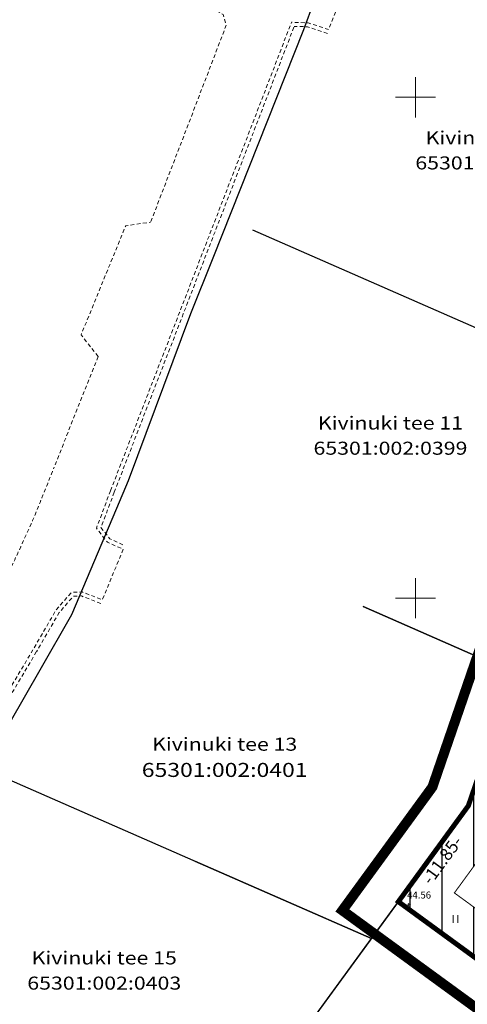
# Model space of a CAD drawing. Extents: x 547057 to 550390, y 6582593 to 6584367.
# Drawn here: x 548211 to 548255, y 6583309 to 6583408 of the extents above; entities that cross this region are included whole.
import ezdxf
from ezdxf.enums import TextEntityAlignment as Align

# ---------------------------------------------------------------- set-up
doc = ezdxf.new("R2010")
doc.units = 0
doc.header["$LTSCALE"] = 0.5
doc.header["$PDMODE"] = 33
doc.header["$PDSIZE"] = 0.3
for name, pattern in [('ASFBET', [2.5, 1.5, -1]), ('DASHDOT2', [12.7, 6.35, -3.175, 0, -3.175]), ('KATASTRIPIIR', [0.02, 0.01, 0.01])]:
    doc.linetypes.add(name, pattern=pattern)
doc.layers.get('0').update_dxf_attribs({"linetype": 'CONTINUOUS'})
doc.layers.get('Defpoints').update_dxf_attribs({"linetype": 'CONTINUOUS'})
for name, color, linetype in [('det_piir', 240, 'CONTINUOUS'), ('hoonestusala', 230, 'DASHDOT2'), ('hoonestuskeeluala', 7, 'CONTINUOUS'), ('KORGUS-EH2000', 7, 'CONTINUOUS'), ('KPKAABEL', 7, 'CONTINUOUS'), ('new piir', 240, 'CONTINUOUS'), ('new-piir', 240, 'CONTINUOUS'), ('piir', 36, 'CONTINUOUS'), ('Piir aadress', 36, 'CONTINUOUS'), ('PIKKUSED', 240, 'CONTINUOUS'), ('XREF-alus', 7, 'CONTINUOUS')]:
    doc.layers.add(name, color=color, linetype=linetype)
for name, color, linetype, lineweight in [('haljastus', 7, 'CONTINUOUS', 0), ('olemas olev tee', 7, '-D-', 0), ('Piirid', 36, 'CONTINUOUS', 0), ('VORK', 7, 'CONTINUOUS', 0)]:
    doc.layers.add(name, color=color, linetype=linetype, lineweight=lineweight)
doc.styles.add('ITALIC', font='italic.shx')
doc.styles.add('MelmbraStyle-txt', font='txt.shx')
doc.styles.add('ROMANC', font='romanc.shx')
doc.styles.add('ROMANS', font='ROMANS.shx')
doc.linetypes.add('-D-', pattern='A,10,-1.5,["D",MelmbraStyle-txt,S=1.4,R=0,X=-0.7,Y=-0.7],-1.5,10,-3', length=26)
doc.linetypes.add('DET_PLANI_PIIR', pattern='A,2.5,-1.5,[" o ",ROMANC,S=2,R=0,X=-0.8,Y=-0.8],-7,7.5', length=18.5)
doc.linetypes.add('EP_KBL', pattern='A,8,-2,[138,mkm.shx,S=1,R=0,X=0,Y=0],1,[138,mkm.shx,S=1,R=0,X=0,Y=0],4,[138,mkm.shx,S=1,R=180,X=0,Y=0],1,[138,mkm.shx,S=1,R=180,X=0,Y=0],-2', length=18)
doc.dimstyles.new('Pikkused', dxfattribs={"dimtxt": 1.25, "dimasz": 1, "dimexe": 0.25, "dimexo": 0.3, "dimgap": 0.25, "dimtad": 1, "dimzin": 1, "dimdsep": 46, "dimtxsty": 'ROMANS', "dimblk": 'NONE', "dimcen": 2.5, "dimse1": 1, "dimse2": 1, "dimsd1": 1, "dimsd2": 1, "dimclrd": 256, "dimclre": 256, "dimclrt": 256, "dimadec": 0, "dimazin": 0, "dimtfac": 1, "dimtix": 1, "dimtmove": 0, "dimatfit": 0, "dimldrblk": 'NONE', "dimfxl": 1, "dimlwd": -1, "dimlwe": -1, "dimarcsym": 0})

# ---------------------------------------------------------------- blocks, each defined once
blk = doc.blocks.new('HEIN')
at = {"color": 0, "linetype": 'Continuous'}
for p, q in [((-0.46, 0.76), (-0.46, -0.76)), ((0.46, 0.76), (0.46, -0.76))]:
    blk.add_line(p, q, dxfattribs=at)
blk = doc.blocks.new('VKORIS')
at = {"layer": 'VORK', "color": 7, "linetype": 'Continuous', "lineweight": 0}
for p, q in [((0, 4), (0, -4)), ((-4, 0), (4, 0))]:
    blk.add_line(p, q, dxfattribs=at)
blk = doc.blocks.new('alus 2019')
at = {"layer": 'KORGUS-EH2000', "linetype": 'Continuous'}
blk.add_circle((548249.37, 6583319.444), 0.1, dxfattribs=at)
at = {"layer": 'KPKAABEL', "linetype": 'EP_KBL', "flags": 128}
blk.add_lwpolyline([(548357.274, 6583583.304), (548355.944, 6583581.854), (548334.304, 6583555.044), (548333.754, 6583553.404), (548332.274, 6583552.924), (548320.094, 6583554.364), (548299.634, 6583553.234), (548296.084, 6583551.824), (548293.484, 6583548.244), (548287.374, 6583532.844), (548281.104, 6583516.184), (548276.224, 6583503.694), (548275.094, 6583500.864), (548271.434, 6583491.254), (548269.294, 6583485.444), (548264.014, 6583471.424), (548262.924, 6583468.594), (548259.314, 6583459.844), (548255.784, 6583450.414), (548253.594, 6583444.854), (548249.614, 6583435.244), (548247.634, 6583429.574), (548242.654, 6583416.904), (548241.574, 6583414.104), (548240.884, 6583412.344), (548238.824, 6583406.734), (548229.764, 6583383.954), (548227.564, 6583378.374), (548221.344, 6583361.714), (548220.164, 6583358.974), (548215.684, 6583348.334), (548212.504, 6583342.834), (548209.534, 6583337.604), (548204.504, 6583329.634), (548201.354, 6583324.604), (548196.474, 6583316.324), (548192.084, 6583308.844), (548190.614, 6583306.274), (548189.204, 6583303.994), (548186.304, 6583298.824), (548178.364, 6583285.554), (548177.602, 6583282.64), (548179.685, 6583281.576), (548181.655, 6583282.93), (548182.603, 6583282.307)], dxfattribs=at)
at = {"layer": 'olemas olev tee', "linetype": 'ASFBET', "lineweight": 0, "ltscale": 0.5}
blk.add_line((548204.654, 6583331.982), (548212.167, 6583344.641), dxfattribs=at)
at = {"layer": 'olemas olev tee', "linetype": 'ASFBET', "lineweight": 0, "ltscale": 0.5, "flags": 128}
for points in [[(548234.13, 6583414.911), (548232.073, 6583415.223), (548229.651, 6583408.975), (548230.806, 6583408.268), (548231.117, 6583407.207)], [(548240.111, 6583413.875), (548240.718, 6583412.938), (548243.307, 6583411.832), (548241.337, 6583406.761), (548239.277, 6583407.436), (548237.63, 6583407.491)], [(548219.566, 6583360.729), (548226.456, 6583378.53), (548233.375, 6583396.447), (548237.63, 6583407.491)], [(548219.939, 6583360.585), (548226.829, 6583378.386), (548233.748, 6583396.303), (548237.901, 6583407.082)], [(548231.117, 6583407.207), (548227.562, 6583397.915), (548223.565, 6583387.529)], [(548241.212, 6583406.381), (548239.207, 6583407.038), (548237.901, 6583407.082)], [(548218.327, 6583374.123), (548216.641, 6583376.303), (548221.087, 6583387.185), (548223.565, 6583387.529)], [(548218.327, 6583374.123), (548213.873, 6583362.907)], [(548219.566, 6583360.729), (548218.164, 6583356.984), (548219.253, 6583355.609), (548220.838, 6583354.893), (548218.749, 6583349.839), (548216.741, 6583350.633), (548215.673, 6583350.588), (548214.132, 6583348.829), (548211.823, 6583344.845)], [(548219.941, 6583360.589), (548218.618, 6583357.055), (548219.506, 6583355.934), (548221, 6583355.259)], [(548218.595, 6583349.47), (548216.673, 6583350.23), (548215.861, 6583350.196), (548214.459, 6583348.595), (548212.169, 6583344.644)], [(548204.31, 6583332.186), (548211.823, 6583344.845)]]:
    blk.add_lwpolyline(points, dxfattribs=at)
at = {"layer": 'olemas olev tee', "linetype": 'ASFBET', "lineweight": 0, "ltscale": 0.5}
blk.add_open_spline([(548206.713, 6583347.661), (548207.031, 6583348.177), (548207.35, 6583348.692), (548207.668, 6583349.208), (548208.578, 6583350.682), (548209.275, 6583352.277), (548210.007, 6583353.849), (548210.815, 6583355.582), (548211.642, 6583357.306), (548212.349, 6583359.081), (548212.857, 6583360.356), (548213.365, 6583361.632), (548213.873, 6583362.907)], degree=3, knots=[0, 0, 0, 0, 0.107794, 0.107794, 0.107794, 0.415939, 0.415939, 0.415939, 0.755815, 0.755815, 0.755815, 1, 1, 1, 1], dxfattribs=at)
at = {"layer": 'piir', "linetype": 'KATASTRIPIIR'}
for p, q in [((548233.738, 6583386.76), (548269.616, 6583371.041)), ((548209.421, 6583331.908), (548245.612, 6583316.052))]:
    blk.add_line(p, q, dxfattribs=at)
for points in [[(548332.6, 6583554.35), (548381.43, 6583549.3), (548412.43, 6583535.94), (548339.22, 6583323.42), (548615.68, 6583352.83), (548595.53, 6583273.71), (548353.54, 6583242.93), (548248.29, 6583319.72)], [(548244.762, 6583349.177), (548259.834, 6583342.573), (548263.956, 6583354.57)], [(548244.762, 6583349.177), (548259.834, 6583342.573), (548263.956, 6583354.57)], [(548227.987, 6583323.774), (548245.612, 6583316.052), (548255.27, 6583329.29), (548259.834, 6583342.573), (548244.762, 6583349.177)], [(548211.212, 6583298.37), (548227.504, 6583291.232), (548245.612, 6583316.052), (548227.987, 6583323.774)], [(548221.342, 6583282.783), (548248.29, 6583319.72), (548353.54, 6583242.93), (548325.63, 6583194.47)]]:
    blk.add_lwpolyline(points, dxfattribs=at)
at = {"layer": 'Piirid', "linetype": 'Continuous', "flags": 128}
blk.add_lwpolyline([(548232.86, 6583298.56), (548276.19, 6583265.91), (548295.5, 6583285.28), (548248.29, 6583319.72), (548245.61, 6583316.05)], close=True, dxfattribs=at)
at = {"layer": 'haljastus', "ltscale": 2, "xscale": 0.5, "yscale": 0.5, "zscale": 0.5}
blk.add_blockref('HEIN', (548254, 6583318), dxfattribs=at)
at = {"layer": 'VORK', "ltscale": 2, "xscale": 0.5, "yscale": 0.5, "zscale": 0.5}
for p in [(548250, 6583400), (548250, 6583350)]:
    blk.add_blockref('VKORIS', p, dxfattribs=at)
at = {"layer": 'KORGUS-EH2000', "ltscale": 0.5, "style": 'ITALIC'}
blk.add_text('44.56', height=0.7, dxfattribs=at).set_placement((548249.165, 6583319.815), align=Align.BOTTOM_LEFT)
at = {"layer": 'Piir aadress', "char_height": 1.3, "width": 25, "attachment_point": 5, "line_spacing_factor": 1.16129, "style": 'ROMANS'}
for s, insert in [('{\\W1.2;Kivinuki tee 9 65301:002:0397}', (548257.659, 6583394.71)), ('{\\W1.2;Kivinuki tee 11 65301:002:0399}', (548247.5, 6583366.236)), ('{\\W1.2;Kivinuki tee 13 \\H1.07692x;65301:002:0401}', (548230.959, 6583334.127)), ('{\\W1.2;Kivinuki tee 15 65301:002:0403}', (548218.943, 6583312.849))]:
    blk.add_mtext(s, dxfattribs=dict(at, insert=insert))
blk = doc.blocks.new('*D1394')
at = {"layer": 'Defpoints', "color": 0, "transparency": 16777216}
for p in [(548248.722, 6583320.312), (548248.29, 6583319.72), (548295.499, 6583285.277)]:
    blk.add_point(p, dxfattribs=at)
at = {"layer": 'PIKKUSED', "transparency": 16777216, "insert": (548272.842, 6583303.797), "char_height": 1.25, "attachment_point": 5, "rotation": 323.88565, "style": 'ROMANS'}
blk.add_mtext('-58.44-', dxfattribs=at)
blk = doc.blocks.new('_None')
blk = doc.blocks.new('*D1409')
at = {"layer": 'Defpoints', "color": 0, "transparency": 16777216}
for p in [(548255.27, 6583329.29), (548256.975, 6583328.046), (548248.29, 6583319.72)]:
    blk.add_point(p, dxfattribs=at)
at = {"layer": 'PIKKUSED', "transparency": 16777216, "insert": (548252.778, 6583323.777), "char_height": 1.25, "attachment_point": 5, "rotation": 53.89439, "style": 'ROMANS'}
blk.add_mtext('-11.85-', dxfattribs=at)

msp = doc.modelspace()

# ---------------------------------------------------------------- hatches: boundary and pattern name
at = {"layer": 'hoonestuskeeluala'}
h = msp.add_hatch(dxfattribs=at)
h.set_pattern_fill('ANSI31', color=256)
h.set_pattern_definition([(90, (0, 0), (-3.175, 0), [])])
h.paths.add_polyline_path([(548262.359, 6583349.923), (548255.27, 6583329.29), (548248.29, 6583319.72), (548295.499, 6583285.277), (548307.444, 6583302.199), (548306.26, 6583309.208), (548291.47, 6583319.837), (548297.641, 6583337.784)])
h.paths.add_polyline_path([(548253.878, 6583320.594), (548258.857, 6583327.42), (548264.842, 6583344.839), (548292.558, 6583335.303), (548286.721, 6583318.324), (548302.589, 6583306.92), (548303.225, 6583303.159), (548294.574, 6583290.903)], flags=16)

# ---------------------------------------------------------------- linework, layer by layer
at = {"layer": 'det_piir', "linetype": 'DET_PLANI_PIIR', "ltscale": 1.5, "const_width": 1}
msp.add_lwpolyline([(548777.333, 6583384.222), (548777.333, 6583384.222), (548496.146, 6583518.817), (548386.908, 6583568.169), (548337.027, 6583579.545), (548251.683, 6583331.16), (548242.702, 6583318.846), (548348.282, 6583241.815), (548318.143, 6583189.485), (548620.696, 6583228.297), (548661.863, 6583233.29), (548775.702, 6583259.322), (548779.784, 6583359.24), (548777.333, 6583384.222)], dxfattribs=at)
at = {"layer": 'hoonestusala', "const_width": 0.1}
msp.add_lwpolyline([(548292.558, 6583335.303), (548264.842, 6583344.839), (548258.857, 6583327.42), (548253.878, 6583320.594), (548294.574, 6583290.903), (548303.225, 6583303.159), (548302.589, 6583306.92), (548286.721, 6583318.324)], close=True, dxfattribs=at)
at = {"layer": 'new piir', "const_width": 0.5}
msp.add_lwpolyline([(548248.29, 6583319.72), (548255.27, 6583329.29), (548332.6, 6583554.35)], dxfattribs=at)
msp.add_lwpolyline([(548297.641, 6583337.784), (548262.359, 6583349.923), (548255.27, 6583329.29), (548248.29, 6583319.72), (548295.499, 6583285.277), (548307.444, 6583302.199), (548306.26, 6583309.208), (548291.47, 6583319.837)], close=True, dxfattribs=at)
at = {"layer": 'new-piir', "ltscale": 0.5}
msp.add_lwpolyline([(548255.27, 6583329.29), (548248.29, 6583319.72), (548295.5, 6583285.276), (548305.309, 6583278.119), (548330.917, 6583259.435), (548353.54, 6583242.93), (548595.53, 6583273.71), (548615.68, 6583352.83), (548339.22, 6583323.42), (548412.43, 6583535.94), (548381.43, 6583549.3), (548332.6, 6583554.35), (548307.437, 6583481.115), (548298.308, 6583454.546), (548289.178, 6583427.976), (548279.397, 6583399.509), (548269.616, 6583371.041), (548259.834, 6583342.573)], close=True, dxfattribs=at)

# ---------------------------------------------------------------- block references
at = {"layer": 'XREF-alus'}
msp.add_blockref('alus 2019', (0, 0), dxfattribs=at)

# ---------------------------------------------------------------- dimensions: what is measured, and where the dimension line sits
at = {"layer": 'PIKKUSED'}
for p1, p2, distance, picture, middle in [((548248.29, 6583319.72), (548255.27, 6583329.29), -2.111, '*D1409', (548252.778, 6583323.777)), ((548295.499, 6583285.277), (548248.29, 6583319.72), -0.733, '*D1394', (548272.842, 6583303.797))]:
    dim = msp.add_aligned_dim(p1=p1, p2=p2, distance=distance, dimstyle='Pikkused', override={"dimpost": '-<>-'}, dxfattribs=at)
    dim.commit()
    dim.dimension.update_dxf_attribs({"geometry": picture, "text_midpoint": middle})

doc.saveas('drawing.dxf')
